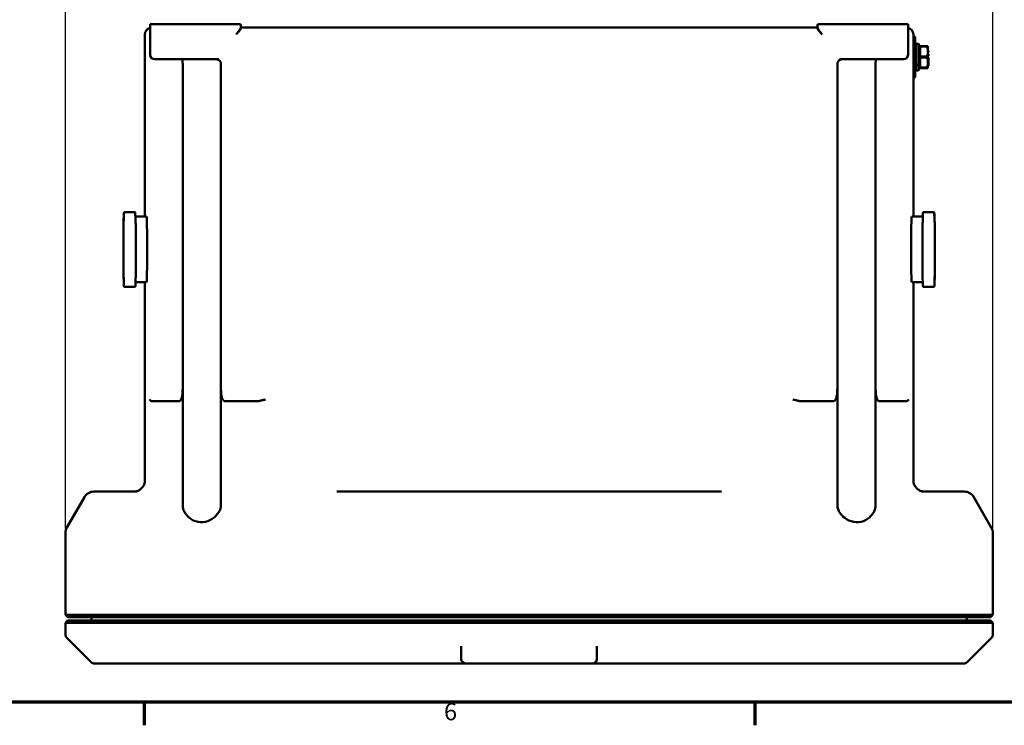
# Model space of a CAD drawing. Units: millimetres. Extents: x 8 to 2583, y 46 to 1631.
# Drawn here: x 582 to 1104, y 64 to 438 of the extents above; entities that cross this region are included whole.
import ezdxf

# ---------------------------------------------------------------- set-up
doc = ezdxf.new("R2010")
doc.units = ezdxf.units.MM
doc.header["$LTSCALE"] = 3
for name, color, linetype, lineweight in [('Bemaßung (ISO)', 7, 'Continuous', 25), ('Border (ANSI)', 7, 'Continuous', 70), ('Sichtbar (ISO)', 7, 'Continuous', 50)]:
    doc.layers.add(name, color=color, linetype=linetype, lineweight=lineweight)
doc.styles.add('Note Text (ANSI)', font='tahoma.ttf')
doc.styles.add('Notiztext (DIN)', font='isocpeur.ttf')
doc.dimstyles.new('Standard (DIN)', dxfattribs={"dimscale": 3, "dimtxt": 3.5, "dimasz": 2.5, "dimexe": 3.175, "dimexo": 0.8, "dimgap": 0.8, "dimtad": 1, "dimrnd": 1e-08, "dimzin": 0, "dimtxsty": 'Notiztext (DIN)', "dimcen": 0.09, "dimdle": 10, "dimclrd": 256, "dimclre": 256, "dimclrt": 256, "dimadec": 0, "dimazin": 0, "dimtfac": 1, "dimtmove": 0, "dimatfit": 3, "dimfxl": 1, "dimtolj": 1, "dimtzin": 0, "dimlwd": -1, "dimlwe": -1, "dimarcsym": 0})

# ---------------------------------------------------------------- blocks, each defined once
blk = doc.blocks.new('Ränder Default Border')
at = {"layer": 'Border (ANSI)'}
for p, q in [((215.9, 25.4), (215.9, 21.34)), ((323.85, 25.4), (323.85, 21.34))]:
    blk.add_line(p, q, dxfattribs=at)
at = {"layer": 'Border (ANSI)', "flags": 128}
blk.add_lwpolyline([(12.7, 25.4), (12.7, 533.4), (850.9, 533.4), (850.9, 25.4), (12.7, 25.4)], dxfattribs=at)
at = {"layer": 'Border (ANSI)', "insert": (268.9, 21.27), "char_height": 3.05, "attachment_point": 7, "style": 'Note Text (ANSI)'}
blk.add_mtext('6', dxfattribs=at)
blk = doc.blocks.new('*D23')
at = {"layer": 'Bemaßung (ISO)', "transparency": 16777216}
for p, q in [((605.86, 168.33), (605.86, 977.87)), ((1097.86, 168.33), (1097.86, 977.87)), ((613.36, 968.34), (1090.36, 968.34))]:
    blk.add_line(p, q, dxfattribs=at)
for points in [[(613.36, 969.59), (613.36, 967.09), (605.86, 968.34)], [(1090.36, 969.59), (1090.36, 967.09), (1097.86, 968.34)]]:
    blk.add_solid(points, dxfattribs=at)
at = {"layer": 'Defpoints', "color": 0, "transparency": 16777216}
for p in [(1097.86, 968.34), (605.86, 165.93), (1097.86, 165.93)]:
    blk.add_point(p, dxfattribs=at)
at = {"layer": 'Bemaßung (ISO)', "transparency": 16777216, "insert": (833.22, 983.34), "char_height": 10.5, "attachment_point": 1, "style": 'Notiztext (DIN)'}
blk.add_mtext('\\A1;410,00', dxfattribs=at)

msp = doc.modelspace()

# ---------------------------------------------------------------- linework, layer by layer
at = {"layer": 'Sichtbar (ISO)'}
for p, q in [((650.744, 435.136), (650.744, 430.392)), ((650.821, 435.736), (650.821, 435.736)), ((650.821, 435.736), (650.935, 435.736)), ((650.859, 419.536), (650.859, 435.136)), ((650.935, 435.736), (650.935, 435.736)), ((656.859, 435.736), (650.935, 435.736)), ((656.859, 435.736), (696.459, 435.736)), ((698.783, 435.736), (696.459, 435.736)), ((698.859, 435.136), (698.859, 433.984)), ((698.859, 434.176), (699.099, 433.936)), ((699.099, 433.936), (1004.619, 433.936)), ((699.099, 433.756), (699.099, 433.936)), ((1004.859, 434.176), (1004.619, 433.936)), ((1004.619, 433.936), (1004.619, 433.756)), ((1004.859, 433.984), (1004.859, 435.136)), ((1007.259, 435.736), (1004.935, 435.736)), ((1007.259, 435.736), (1046.859, 435.736)), ((1052.783, 435.736), (1046.859, 435.736)), ((1052.783, 435.736), (1052.783, 435.736)), ((1052.783, 435.736), (1052.859, 435.736)), ((1052.859, 435.869), (1052.859, 435.87)), ((1052.859, 435.736), (1052.859, 435.869)), ((1052.859, 435.136), (1052.859, 419.536)), ((1052.974, 435.136), (1052.974, 430.392)), ((648.035, 430.336), (648.035, 333.736)), ((1055.683, 430.336), (1055.683, 333.736)), ((1056.459, 429.136), (1055.683, 429.136)), ((1056.699, 428.896), (1056.699, 407.776)), ((1056.699, 425.176), (1056.939, 425.416)), ((1056.939, 425.416), (1056.939, 414.276)), ((1056.939, 425.416), (1058.379, 425.416)), ((1058.379, 414.565), (1058.379, 425.416)), ((1058.619, 425.176), (1058.379, 425.416)), ((1058.619, 425.176), (1058.619, 414.707)), ((1058.739, 423.733), (1059.099, 423.941)), ((1059.219, 423.943), (1059.219, 424.204)), ((1059.219, 424.204), (1062.979, 424.204)), ((1059.219, 418.598), (1059.219, 423.943)), ((1059.219, 423.943), (1062.979, 423.943)), ((1062.979, 424.204), (1062.979, 423.943)), ((1063.387, 424.204), (1062.979, 424.204)), ((1063.419, 424.204), (1063.387, 424.204)), ((1063.419, 424.085), (1063.419, 421.898)), ((1059.219, 418.075), (1059.219, 418.598)), ((1062.979, 418.598), (1059.219, 418.598)), ((1059.219, 418.075), (1059.219, 412.73)), ((1062.979, 418.075), (1059.219, 418.075)), ((1062.979, 418.598), (1062.979, 418.075)), ((1063.779, 421.708), (1063.419, 421.708)), ((1063.419, 420.523), (1063.419, 421.27)), ((1063.779, 420.868), (1063.419, 420.868)), ((1063.419, 420.523), (1063.419, 416.149)), ((1063.779, 419.908), (1063.419, 419.908)), ((1063.779, 419.068), (1063.419, 419.068)), ((1063.779, 418.108), (1063.419, 418.108)), ((1063.779, 421.708), (1063.779, 420.868)), ((1063.779, 419.908), (1063.779, 419.068)), ((1063.779, 418.108), (1063.779, 417.268)), ((653.259, 417.136), (656.859, 417.136)), ((687.24, 417.136), (656.859, 417.136)), ((668.06, 414.736), (668.06, 242.965)), ((688.354, 414.736), (688.354, 242.965)), ((1015.364, 414.736), (1015.364, 242.965)), ((1046.859, 417.136), (1016.478, 417.136)), ((1035.658, 414.736), (1035.658, 242.965)), ((1046.859, 417.136), (1050.459, 417.136)), ((1056.939, 413.039), (1056.939, 411.256)), ((1058.379, 411.256), (1058.379, 413.276)), ((1058.619, 414.656), (1058.619, 414.707)), ((1058.619, 414.656), (1058.619, 414.547)), ((1058.619, 413.474), (1058.619, 414.547)), ((1058.619, 413.474), (1058.619, 411.496)), ((1058.739, 412.939), (1059.099, 412.731)), ((1059.219, 412.468), (1059.219, 412.73)), ((1059.219, 412.73), (1062.979, 412.73)), ((1062.979, 412.73), (1062.979, 412.468)), ((1063.779, 417.268), (1063.419, 417.268)), ((1063.419, 414.774), (1063.419, 412.587)), ((1063.779, 413.668), (1063.419, 413.668)), ((1063.779, 417.268), (1063.779, 413.668)), ((1056.459, 407.536), (1055.683, 407.536)), ((1056.699, 411.496), (1056.939, 411.256)), ((1056.939, 411.256), (1058.379, 411.256)), ((1058.619, 411.496), (1058.379, 411.256)), ((1059.219, 412.468), (1062.979, 412.468)), ((1063.387, 412.468), (1062.979, 412.468)), ((1063.419, 412.468), (1063.387, 412.468)), ((636.873, 335.68), (636.634, 326.948)), ((636.742, 330.88), (636.843, 335.354)), ((637.16, 336.136), (642.679, 336.136)), ((642.936, 335.846), (643.188, 328.361)), ((1060.5, 325.719), (1060.727, 335.429)), ((1061.029, 336.127), (1066.548, 336.127)), ((1067.051, 329.457), (1066.79, 335.868)), ((643.007, 333.736), (648.918, 333.736)), ((1060.688, 333.736), (1054.8, 333.736)), ((1066.96, 333.53), (1066.996, 330.805)), ((643.223, 325.233), (643.235, 309.016)), ((1067.123, 310.361), (1067.089, 326.482)), ((636.611, 314.742), (636.594, 321.985)), ((636.604, 323.657), (636.617, 307.439)), ((1060.508, 306.191), (1060.475, 322.312)), ((1067.096, 323.212), (1067.131, 320.587)), ((1067.139, 316.909), (1067.116, 313.757)), ((636.652, 304.311), (636.903, 296.826)), ((636.79, 300.196), (636.672, 302.963)), ((643.205, 305.724), (642.967, 296.992)), ((1060.807, 296.805), (1060.547, 303.215)), ((1066.87, 297.243), (1067.097, 306.954)), ((1067.051, 304.985), (1067.029, 301.952)), ((642.997, 297.319), (643.034, 298.936)), ((643.02, 298.936), (648.918, 298.936)), ((648.035, 298.936), (648.035, 193.936)), ((1060.721, 298.936), (1054.8, 298.936)), ((1055.683, 298.936), (1055.683, 193.936)), ((1066.975, 299.687), (1066.918, 299.276)), ((637.16, 296.536), (642.679, 296.536)), ((1061.049, 296.545), (1066.569, 296.545)), ((668.06, 180.736), (668.06, 242.965)), ((688.354, 180.736), (688.354, 242.965)), ((1015.364, 180.736), (1015.364, 242.965)), ((1035.658, 180.736), (1035.658, 242.965)), ((666.31, 235.936), (651.757, 235.936)), ((708.214, 235.936), (690.343, 235.936)), ((1013.376, 235.936), (995.505, 235.936)), ((1051.961, 235.936), (1037.408, 235.936)), ((615.905, 184.936), (606.663, 168.928)), ((643.772, 187.936), (621.101, 187.936)), ((953.841, 187.936), (749.878, 187.936)), ((1082.617, 187.936), (1059.947, 187.936)), ((1087.813, 184.936), (1097.055, 168.928)), ((605.859, 122.536), (605.859, 165.928)), ((1097.859, 122.536), (1097.859, 165.928)), ((1097.859, 122.536), (605.859, 122.536)), ((607.059, 121.336), (605.859, 122.536)), ((607.059, 121.336), (1096.659, 121.336)), ((619.701, 120.804), (619.665, 120.484)), ((619.701, 120.068), (619.665, 120.389)), ((1084.017, 120.804), (1084.054, 120.484)), ((1084.017, 120.068), (1084.054, 120.389)), ((1096.659, 121.336), (1097.859, 122.536)), ((607.024, 119.501), (605.859, 118.336)), ((605.859, 118.336), (1097.859, 118.336)), ((605.859, 118.336), (605.859, 112.13)), ((607.109, 119.536), (1096.61, 119.536)), ((1096.694, 119.501), (1097.859, 118.336)), ((1097.859, 118.336), (1097.859, 112.13)), ((619.556, 97.439), (606.562, 110.433)), ((1084.162, 97.439), (1097.156, 110.433)), ((815.859, 99.136), (815.859, 106.05)), ((887.859, 106.05), (887.859, 99.136)), ((621.253, 96.736), (818.259, 96.736)), ((818.259, 96.736), (885.459, 96.736)), ((885.459, 96.736), (1082.465, 96.736))]:
    msp.add_line(p, q, dxfattribs=at)
for centre, radius, start, end in [((651.635, 430.336), 3.6, 104.3259, 180), ((653.144, 435.136), 2.4, 165.52249, 180), ((653.259, 435.136), 2.4, 165.52249, 180), ((696.459, 435.136), 2.4, 0, 14.47751), ((1007.259, 435.136), 2.4, 165.52249, 180), ((1050.459, 435.136), 2.4, 0, 14.47751), ((1050.574, 435.136), 2.4, 0, 17.79597), ((1052.083, 430.336), 3.6, 0, 75.6741), ((1056.459, 428.896), 0.24, 0, 90), ((1058.859, 423.526), 0.24, 120, 180), ((1058.979, 424.149), 0.24, 300, 0), ((653.259, 419.536), 2.4, 180, 270), ((1050.459, 419.536), 2.4, 270, 0), ((1058.859, 413.147), 0.24, 180, 240), ((1058.979, 412.523), 0.24, 0, 60), ((1056.459, 407.776), 0.24, 270, 0), ((621.101, 181.936), 6, 90, 150), ((1082.617, 181.936), 6, 30, 90), ((611.859, 165.928), 6, 150, 180), ((1091.859, 165.928), 6, 0, 30), ((620.082, 120.436), 0.42, 173.4802, 186.5198), ((620.297, 120.736), 0.6, 90, 173.4802), ((1083.421, 120.736), 0.6, 6.5198, 90), ((1083.637, 120.436), 0.42, 353.4802, 6.5198), ((607.109, 119.416), 0.12, 90, 135), ((620.297, 120.136), 0.6, 186.5198, 270), ((1083.421, 120.136), 0.6, 270, 353.4802), ((1096.61, 119.416), 0.12, 45, 90), ((608.259, 112.13), 2.4, 180, 225), ((1095.459, 112.13), 2.4, 315, 0), ((621.253, 99.136), 2.4, 225, 270), ((818.259, 99.136), 2.4, 180, 270), ((885.459, 99.136), 2.4, 270, 0), ((1082.465, 99.136), 2.4, 270, 315)]:
    msp.add_arc(centre, radius, start, end, dxfattribs=at)
for centre, major_axis, ratio, start_param, end_param in [((1449.75, 811.129), (558.333, 242.006), 0.6523925, 3.6928746, 3.6933505), ((1054.887, 477.693), (-93.327, -32.787), 0.625576, 1.3773715, 1.3912121), ((971.172, 456.589), (119.645, 39.666), 0.641989, 5.2965877, 5.2985201), ((648.918, 316.336), (0, 17.4), 0.0174524, 3.1415927, 6.2831853), ((1054.8, 316.336), (0, -17.4), 0.0174524, 3.1415927, 6.2831853), ((643.216, 325.217), (0, -0.37), 0.0177362, 1.6149238, 2.0453346), ((1067.083, 326.439), (0, -0.37), 0.0177898, 1.6874356, 2.1171562), ((636.6, 322.034), (0, 0.369), 0.0176698, 1.2730825, 1.7043601), ((636.611, 323.673), (0, 0.369), 0.017694, 1.1835699, 1.614529), ((1060.481, 322.355), (0, 0.369), 0.0176731, 1.25578, 1.6870144), ((1067.126, 320.365), (0, -0.372), 0.0178911, 1.7802903, 2.2087264), ((1067.133, 317.05), (0, -0.369), 0.0176968, 1.1764988, 1.6074222), ((643.229, 309), (0, -0.369), 0.017694, 1.1835699, 1.614529), ((1067.116, 310.318), (0, -0.369), 0.0176731, 1.25578, 1.6870144), ((636.623, 307.456), (0, 0.37), 0.0177362, 1.6149238, 2.0453346), ((1060.514, 306.234), (0, 0.37), 0.0177898, 1.6874356, 2.1171562)]:
    msp.add_ellipse(centre, major_axis=major_axis, ratio=ratio, start_param=start_param, end_param=end_param, dxfattribs=at)
for points, knots in [([(698.859, 433.984), (698.859, 433.914), (698.836, 433.826), (698.728, 433.558), (698.615, 433.356), (698.298, 432.847), (698.076, 432.525), (697.525, 431.756), (697.183, 431.298), (696.71, 430.669), (696.585, 430.503), (696.459, 430.336)], [7.68379089, 7.68379089, 7.68379089, 7.68379089, 7.73958282, 7.73958282, 7.82884989, 7.82884989, 7.94489709, 7.94489709, 8.09562727, 8.09562727, 8.14971452, 8.14971452, 8.14971452, 8.14971452]), ([(696.459, 430.336), (696.597, 430.492), (696.735, 430.648), (697.255, 431.238), (697.631, 431.667), (698.237, 432.389), (698.481, 432.69), (698.831, 433.167), (698.954, 433.356), (699.074, 433.608), (699.099, 433.691), (699.099, 433.756)], [-8.14971452, -8.14971452, -8.14971452, -8.14971452, -8.09562727, -8.09562727, -7.94489709, -7.94489709, -7.82884989, -7.82884989, -7.73958282, -7.73958282, -7.68379089, -7.68379089, -7.68379089, -7.68379089]), ([(1004.619, 433.756), (1004.619, 433.756), (1004.619, 433.756), (1004.619, 433.756), (1004.619, 433.561), (1004.846, 433.211), (1005.398, 432.486), (1005.696, 432.128), (1006.408, 431.298), (1006.834, 430.817), (1007.259, 430.336)], [-0.46592363, -0.46592363, -0.46592363, -0.46592363, -0.46586702, -0.46586702, -0.46586702, -0.29964378, -0.29964378, -0.16639149, -0.16639149, 0, 0, 0, 0]), ([(1007.259, 430.336), (1006.873, 430.849), (1006.486, 431.362), (1005.839, 432.248), (1005.568, 432.629), (1005.066, 433.403), (1004.859, 433.776), (1004.859, 433.984), (1004.859, 433.984), (1004.859, 433.984), (1004.859, 433.984)], [0, 0, 0, 0, 0.16639149, 0.16639149, 0.29964378, 0.29964378, 0.46586702, 0.46586702, 0.46586702, 0.46592363, 0.46592363, 0.46592363, 0.46592363]), ([(1063.419, 424.085), (1063.419, 424.1), (1063.419, 424.116), (1063.419, 424.149), (1063.419, 424.166), (1063.419, 424.186), (1063.419, 424.19), (1063.419, 424.197), (1063.419, 424.201), (1063.419, 424.204)], [0.196721504, 0.196721504, 0.196721504, 0.196721504, 0.224329093, 0.224329093, 0.25193168, 0.25193168, 0.25778842, 0.25778842, 0.263622263, 0.263622263, 0.263622263, 0.263622263]), ([(1052.798, 418.997), (1052.798, 418.997), (1052.794, 418.981), (1052.789, 418.961), (1052.786, 418.948), (1052.783, 418.934), (1052.782, 418.933), (1052.782, 418.93), (1052.781, 418.929), (1052.781, 418.928), (1052.781, 418.928), (1052.781, 418.927), (1052.781, 418.927), (1052.781, 418.926), (1052.781, 418.926), (1052.781, 418.926), (1052.781, 418.926), (1052.779, 418.921), (1052.782, 418.932), (1052.781, 418.927)], [0.0261107639, 0.0261107639, 0.0261107639, 0.0261107639, 0.0280216998, 0.0280216998, 0.0312088525, 0.0312088525, 0.031652654, 0.031652654, 0.0318737271, 0.0318737271, 0.031983886, 0.031983886, 0.0320387849, 0.0320387849, 0.0320661462, 0.0320661462, 0.0320797834, 0.0320797834, 0.0333821202, 0.0333821202, 0.0333821202, 0.0333821202]), ([(1052.822, 419.116), (1052.822, 419.116), (1052.822, 419.116), (1052.822, 419.116), (1052.822, 419.115), (1052.822, 419.115), (1052.822, 419.115), (1052.822, 419.115), (1052.822, 419.114), (1052.822, 419.113), (1052.822, 419.113), (1052.821, 419.111), (1052.821, 419.109), (1052.82, 419.105), (1052.82, 419.103), (1052.818, 419.095), (1052.817, 419.09), (1052.814, 419.074), (1052.812, 419.063), (1052.806, 419.032), (1052.801, 419.011), (1052.791, 418.969), (1052.786, 418.948), (1052.781, 418.927)], [0, 0, 0, 0, 0.000012501, 0.000012501, 0.000037475, 0.000037475, 0.000080157, 0.000080157, 0.000164735, 0.000164735, 0.000333142, 0.000333142, 0.000669213, 0.000669213, 0.001340584, 0.001340584, 0.002682463, 0.002682463, 0.005364947, 0.005364947, 0.010725643, 0.010725643, 0.016137306, 0.016137306, 0.016137306, 0.016137306]), ([(1052.813, 419.065), (1052.811, 419.058), (1052.807, 419.036), (1052.803, 419.021), (1052.802, 419.014), (1052.8, 419.007)], [0.0073260415, 0.0073260415, 0.0073260415, 0.0073260415, 0.0096164249, 0.0096164249, 0.0113114334, 0.0113114334, 0.0113114334, 0.0113114334]), ([(1063.419, 421.27), (1063.419, 421.288), (1063.419, 421.307), (1063.419, 421.343), (1063.419, 421.361), (1063.419, 421.466), (1063.419, 421.552), (1063.419, 421.724), (1063.419, 421.811), (1063.419, 421.898)], [-0.000033767, -0.000033767, -0.000033767, -0.000033767, 0.005800077, 0.005800077, 0.011656816, 0.011656816, 0.039259403, 0.039259403, 0.066866993, 0.066866993, 0.066866993, 0.066866993]), ([(668.06, 414.736), (668.06, 414.895), (668.058, 415.051), (668.055, 415.204), (668.051, 415.357), (668.046, 415.51), (668.039, 415.655), (668.032, 415.8), (668.023, 415.938), (668.013, 416.068), (668.003, 416.199), (667.991, 416.322), (667.979, 416.433), (667.953, 416.654), (667.922, 416.833), (667.888, 416.953), (667.855, 417.073), (667.817, 417.136), (667.781, 417.136)], [0, 0, 0, 0, 0.0003906381, 0.0003906381, 0.0003906381, 0.0007812762, 0.0007812762, 0.0007812762, 0.0011719143, 0.0011719143, 0.0011719143, 0.0015625524, 0.0015625524, 0.0015625524, 0.0023438285, 0.0023438285, 0.0023438285, 0.0031251047, 0.0031251047, 0.0031251047, 0.0031251047]), ([(688.354, 414.736), (688.354, 414.895), (688.339, 415.051), (688.309, 415.204), (688.278, 415.357), (688.233, 415.51), (688.173, 415.655), (688.113, 415.8), (688.04, 415.938), (687.953, 416.068), (687.867, 416.199), (687.766, 416.322), (687.656, 416.433), (687.436, 416.654), (687.171, 416.833), (686.884, 416.953), (686.597, 417.073), (686.28, 417.136), (685.97, 417.136)], [0, 0, 0, 0, 0.0003906381, 0.0003906381, 0.0003906381, 0.0007812762, 0.0007812762, 0.0007812762, 0.0011719143, 0.0011719143, 0.0011719143, 0.0015625524, 0.0015625524, 0.0015625524, 0.0023438285, 0.0023438285, 0.0023438285, 0.0031251047, 0.0031251047, 0.0031251047, 0.0031251047]), ([(1015.364, 414.736), (1015.364, 414.895), (1015.38, 415.051), (1015.41, 415.204), (1015.44, 415.357), (1015.486, 415.51), (1015.546, 415.655), (1015.606, 415.8), (1015.679, 415.938), (1015.765, 416.068), (1015.852, 416.199), (1015.952, 416.322), (1016.062, 416.433), (1016.282, 416.654), (1016.548, 416.833), (1016.835, 416.953), (1017.121, 417.073), (1017.438, 417.136), (1017.749, 417.136)], [0, 0, 0, 0, 0.0003906381, 0.0003906381, 0.0003906381, 0.0007812762, 0.0007812762, 0.0007812762, 0.0011719143, 0.0011719143, 0.0011719143, 0.0015625524, 0.0015625524, 0.0015625524, 0.0023438285, 0.0023438285, 0.0023438285, 0.0031251047, 0.0031251047, 0.0031251047, 0.0031251047]), ([(1035.658, 414.736), (1035.658, 414.895), (1035.66, 415.051), (1035.664, 415.204), (1035.667, 415.357), (1035.673, 415.51), (1035.68, 415.655), (1035.687, 415.8), (1035.695, 415.938), (1035.705, 416.068), (1035.715, 416.199), (1035.727, 416.322), (1035.74, 416.433), (1035.766, 416.654), (1035.797, 416.833), (1035.83, 416.953), (1035.864, 417.073), (1035.901, 417.136), (1035.938, 417.136)], [0, 0, 0, 0, 0.0003906381, 0.0003906381, 0.0003906381, 0.0007812762, 0.0007812762, 0.0007812762, 0.0011719143, 0.0011719143, 0.0011719143, 0.0015625524, 0.0015625524, 0.0015625524, 0.0023438285, 0.0023438285, 0.0023438285, 0.0031251047, 0.0031251047, 0.0031251047, 0.0031251047]), ([(1056.828, 414.187), (1056.816, 414.193), (1056.804, 414.199), (1056.764, 414.225), (1056.741, 414.249), (1056.709, 414.308), (1056.7, 414.342), (1056.699, 414.378)], [-0.026003802, -0.026003802, -0.026003802, -0.026003802, -0.021804431, -0.021804431, -0.010910264, -0.010910264, 0, 0, 0, 0]), ([(1056.699, 413.257), (1056.699, 413.294), (1056.707, 413.332), (1056.739, 413.41), (1056.764, 413.449), (1056.818, 413.511), (1056.844, 413.535), (1056.901, 413.579), (1056.932, 413.598), (1056.965, 413.614), (1056.965, 413.614), (1056.966, 413.615)], [-0.04108883, -0.04108883, -0.04108883, -0.04108883, -0.029917894, -0.029917894, -0.017946131, -0.017946131, -0.009012944, -0.009012944, 0, 0, 0.000222975, 0.000222975, 0.000222975, 0.000222975]), ([(1056.995, 413.601), (1056.995, 413.6), (1056.995, 413.6), (1056.976, 413.567), (1056.96, 413.529), (1056.934, 413.446), (1056.924, 413.402), (1056.912, 413.31), (1056.91, 413.264), (1056.915, 413.177), (1056.921, 413.137), (1056.93, 413.102)], [-0.046138543, -0.046138543, -0.046138543, -0.046138543, -0.045917459, -0.045917459, -0.034120696, -0.034120696, -0.022523629, -0.022523629, -0.010988725, -0.010988725, 0, 0, 0, 0]), ([(1057.075, 414.096), (1057.062, 414.093), (1057.049, 414.094), (1057.018, 414.105), (1057, 414.119), (1056.969, 414.164), (1056.956, 414.193), (1056.946, 414.227)], [0.021725519, 0.021725519, 0.021725519, 0.021725519, 0.029323108, 0.029323108, 0.040519558, 0.040519558, 0.051435116, 0.051435116, 0.051435116, 0.051435116]), ([(1058.137, 413.812), (1058.137, 413.811), (1058.138, 413.811), (1058.15, 413.791), (1058.163, 413.769), (1058.191, 413.721), (1058.206, 413.694), (1058.241, 413.626), (1058.262, 413.583), (1058.301, 413.499), (1058.319, 413.459), (1058.35, 413.383), (1058.363, 413.348), (1058.372, 413.318)], [-0.000265296, -0.000265296, -0.000265296, -0.000265296, 0, 0, 0.008689766, 0.008689766, 0.017299636, 0.017299636, 0.029323108, 0.029323108, 0.040519558, 0.040519558, 0.051435116, 0.051435116, 0.051435116, 0.051435116]), ([(1058.166, 413.836), (1058.167, 413.836), (1058.168, 413.836), (1058.21, 413.832), (1058.254, 413.823), (1058.339, 413.794), (1058.381, 413.774), (1058.459, 413.726), (1058.495, 413.698), (1058.554, 413.637), (1058.578, 413.605), (1058.61, 413.541), (1058.618, 413.509), (1058.619, 413.478)], [-0.056676084, -0.056676084, -0.056676084, -0.056676084, -0.056409851, -0.056409851, -0.044783846, -0.044783846, -0.033362427, -0.033362427, -0.021804431, -0.021804431, -0.010910264, -0.010910264, 0, 0, 0, 0]), ([(1058.397, 414.392), (1058.398, 414.392), (1058.399, 414.393), (1058.406, 414.397), (1058.408, 414.409), (1058.404, 414.446), (1058.398, 414.47), (1058.388, 414.5)], [-0.024328532, -0.024328532, -0.024328532, -0.024328532, -0.022523631, -0.022523631, -0.010988725, -0.010988725, 0, 0, 0, 0]), ([(1058.619, 414.656), (1058.619, 414.626), (1058.611, 414.597), (1058.588, 414.561), (1058.578, 414.55), (1058.567, 414.54)], [-0.04108883, -0.04108883, -0.04108883, -0.04108883, -0.029917893, -0.029917893, -0.024214591, -0.024214591, -0.024214591, -0.024214591]), ([(1063.419, 415.402), (1063.419, 415.446), (1063.419, 415.489), (1063.419, 415.636), (1063.419, 415.739), (1063.419, 415.944), (1063.419, 416.047), (1063.419, 416.149)], [-0.000028493, -0.000028493, -0.000028493, -0.000028493, 0.011668617, 0.011668617, 0.039267944, 0.039267944, 0.066872274, 0.066872274, 0.066872274, 0.066872274]), ([(1063.419, 414.774), (1063.419, 414.861), (1063.419, 414.948), (1063.419, 415.121), (1063.419, 415.207), (1063.419, 415.311), (1063.419, 415.329), (1063.419, 415.366), (1063.419, 415.384), (1063.419, 415.402)], [0.196721504, 0.196721504, 0.196721504, 0.196721504, 0.224329093, 0.224329093, 0.25193168, 0.25193168, 0.25778842, 0.25778842, 0.263622263, 0.263622263, 0.263622263, 0.263622263]), ([(1063.419, 412.468), (1063.419, 412.472), (1063.419, 412.475), (1063.419, 412.483), (1063.419, 412.486), (1063.419, 412.507), (1063.419, 412.523), (1063.419, 412.556), (1063.419, 412.572), (1063.419, 412.587)], [-0.000033767, -0.000033767, -0.000033767, -0.000033767, 0.005800077, 0.005800077, 0.011656816, 0.011656816, 0.039259403, 0.039259403, 0.066866993, 0.066866993, 0.066866993, 0.066866993]), ([(636.843, 335.354), (636.843, 335.381), (636.844, 335.402), (636.845, 335.424), (636.845, 335.429), (636.846, 335.433)], [0, 0, 0, 0, 0.010805721, 0.010805721, 0.013505443, 0.013505443, 0.013505443, 0.013505443]), ([(636.846, 335.433), (636.85, 335.484), (636.854, 335.532), (636.862, 335.619), (636.866, 335.659), (636.872, 335.718), (636.875, 335.739), (636.878, 335.759)], [0.436469029, 0.436469029, 0.436469029, 0.436469029, 0.471320927, 0.471320927, 0.506172826, 0.506172826, 0.527259099, 0.527259099, 0.527259099, 0.527259099]), ([(636.873, 335.68), (636.874, 335.706), (636.874, 335.723), (636.876, 335.748), (636.877, 335.753), (636.878, 335.759)], [0, 0, 0, 0, 0.011383412, 0.011383412, 0.013845965, 0.013845965, 0.013845965, 0.013845965]), ([(637.16, 336.136), (637.115, 336.136), (637.072, 336.123), (637.006, 336.086), (636.985, 336.065), (636.943, 336.016), (636.934, 335.994), (636.916, 335.951), (636.91, 335.932), (636.9, 335.895), (636.896, 335.876), (636.889, 335.836), (636.885, 335.815), (636.881, 335.781), (636.879, 335.77), (636.878, 335.759)], [4.66800336, 4.66800336, 4.66800336, 4.66800336, 4.67755598, 4.67755598, 4.68856234, 4.68856234, 4.70836158, 4.70836158, 4.73466465, 4.73466465, 4.76096773, 4.76096773, 4.7872708, 4.7872708, 4.79951873, 4.79951873, 4.79951873, 4.79951873]), ([(642.679, 336.136), (642.72, 336.136), (642.759, 336.125), (642.817, 336.097), (642.838, 336.08), (642.868, 336.05), (642.879, 336.036), (642.895, 336.013), (642.9, 336.003), (642.91, 335.985), (642.913, 335.977), (642.916, 335.969)], [1.615181945, 1.615181945, 1.615181945, 1.615181945, 1.623730771, 1.623730771, 1.632279597, 1.632279597, 1.640828422, 1.640828422, 1.649377248, 1.649377248, 1.657926074, 1.657926074, 1.657926074, 1.657926074]), ([(642.916, 335.969), (642.92, 335.96), (642.923, 335.951), (642.927, 335.935), (642.929, 335.928), (642.931, 335.915), (642.932, 335.908), (642.933, 335.899), (642.934, 335.895), (642.935, 335.884), (642.935, 335.878), (642.936, 335.863), (642.936, 335.855), (642.936, 335.846)], [0, 0, 0, 0, 0.002423937, 0.002423937, 0.004356112, 0.004356112, 0.00661474, 0.00661474, 0.008595351, 0.008595351, 0.012765374, 0.012765374, 0.017239955, 0.017239955, 0.017239955, 0.017239955]), ([(1060.727, 335.429), (1060.728, 335.456), (1060.729, 335.477), (1060.73, 335.499), (1060.73, 335.503), (1060.731, 335.508)], [0, 0, 0, 0, 0.010890172, 0.010890172, 0.013541492, 0.013541492, 0.013541492, 0.013541492]), ([(1060.731, 335.508), (1060.735, 335.555), (1060.739, 335.599), (1060.747, 335.679), (1060.751, 335.715), (1060.759, 335.782), (1060.764, 335.812), (1060.773, 335.866), (1060.778, 335.891), (1060.792, 335.941), (1060.797, 335.965), (1060.82, 336.006)], [3.57806168, 3.57806168, 3.57806168, 3.57806168, 3.61291358, 3.61291358, 3.64776548, 3.64776548, 3.68261738, 3.68261738, 3.71746928, 3.71746928, 3.75232118, 3.75232118, 3.75232118, 3.75232118]), ([(1060.82, 336.006), (1060.833, 336.028), (1060.849, 336.048), (1060.885, 336.081), (1060.907, 336.095), (1060.953, 336.116), (1060.978, 336.123), (1061.012, 336.127), (1061.02, 336.127), (1061.029, 336.127)], [0, 0, 0, 0, 0.006230986, 0.006230986, 0.012488884, 0.012488884, 0.018868472, 0.018868472, 0.02099317, 0.02099317, 0.02099317, 0.02099317]), ([(1066.548, 336.127), (1066.574, 336.127), (1066.6, 336.123), (1066.649, 336.106), (1066.672, 336.094), (1066.713, 336.064), (1066.731, 336.045), (1066.753, 336.014), (1066.759, 336.003), (1066.77, 335.981), (1066.774, 335.969), (1066.78, 335.95), (1066.782, 335.941), (1066.785, 335.93), (1066.785, 335.926), (1066.787, 335.917), (1066.787, 335.912), (1066.788, 335.904), (1066.789, 335.899), (1066.79, 335.886), (1066.79, 335.878), (1066.79, 335.868)], [0, 0, 0, 0, 0.006496006, 0.006496006, 0.012871561, 0.012871561, 0.019250358, 0.019250358, 0.022386663, 0.022386663, 0.025408578, 0.025408578, 0.027702221, 0.027702221, 0.028955173, 0.028955173, 0.03081379, 0.03081379, 0.0331524, 0.0331524, 0.038649831, 0.038649831, 0.038649831, 0.038649831]), ([(1066.82, 335.149), (1066.834, 335.136), (1066.848, 335.121), (1066.866, 335.095), (1066.872, 335.084), (1066.883, 335.062), (1066.887, 335.051), (1066.893, 335.031), (1066.895, 335.023), (1066.898, 335.011), (1066.898, 335.007), (1066.9, 334.998), (1066.9, 334.994), (1066.901, 334.985), (1066.902, 334.981), (1066.902, 334.972), (1066.903, 334.968), (1066.903, 334.964)], [0.014356628, 0.014356628, 0.014356628, 0.014356628, 0.019250358, 0.019250358, 0.022386663, 0.022386663, 0.025408578, 0.025408578, 0.027702221, 0.027702221, 0.028955173, 0.028955173, 0.03081379, 0.03081379, 0.0331524, 0.0331524, 0.035731016, 0.035731016, 0.035731016, 0.035731016]), ([(1066.903, 334.964), (1066.907, 334.894), (1066.91, 334.82), (1066.918, 334.664), (1066.922, 334.583), (1066.929, 334.413), (1066.933, 334.324), (1066.94, 334.14), (1066.944, 334.044), (1066.951, 333.845), (1066.954, 333.742), (1066.958, 333.636)], [5.67245678, 5.67245678, 5.67245678, 5.67245678, 5.70730868, 5.70730868, 5.74216058, 5.74216058, 5.77701248, 5.77701248, 5.81186438, 5.81186438, 5.84671628, 5.84671628, 5.84671628, 5.84671628]), ([(1066.958, 333.636), (1066.959, 333.611), (1066.959, 333.578), (1066.96, 333.536), (1066.96, 333.533), (1066.96, 333.53)], [0, 0, 0, 0, 0.012240719, 0.012240719, 0.013270235, 0.013270235, 0.013270235, 0.013270235]), ([(1067.089, 326.631), (1067.086, 326.824), (1067.084, 327.016), (1067.08, 327.394), (1067.078, 327.58), (1067.073, 327.949), (1067.071, 328.132), (1067.066, 328.491), (1067.063, 328.668), (1067.058, 329.018), (1067.056, 329.19), (1067.053, 329.36)], [1.48366658, 1.48366658, 1.48366658, 1.48366658, 1.51851848, 1.51851848, 1.55337038, 1.55337038, 1.58822228, 1.58822228, 1.62307417, 1.62307417, 1.65792607, 1.65792607, 1.65792607, 1.65792607]), ([(636.632, 326.834), (636.63, 326.642), (636.628, 326.448), (636.624, 326.056), (636.622, 325.858), (636.618, 325.458), (636.616, 325.257), (636.613, 324.85), (636.611, 324.644), (636.608, 324.231), (636.606, 324.022), (636.605, 323.812)], [5.67245678, 5.67245678, 5.67245678, 5.67245678, 5.70730868, 5.70730868, 5.74216058, 5.74216058, 5.77701248, 5.77701248, 5.81186438, 5.81186438, 5.84671628, 5.84671628, 5.84671628, 5.84671628]), ([(636.632, 326.834), (636.633, 326.868), (636.633, 326.899), (636.634, 326.933), (636.634, 326.941), (636.634, 326.948)], [0, 0, 0, 0, 0.010118015, 0.010118015, 0.013272775, 0.013272775, 0.013272775, 0.013272775]), ([(643.188, 328.361), (643.188, 328.348), (643.189, 328.333), (643.189, 328.298), (643.19, 328.278), (643.19, 328.256)], [0, 0, 0, 0, 0.006529093, 0.006529093, 0.013320823, 0.013320823, 0.013320823, 0.013320823]), ([(643.19, 328.256), (643.193, 328.076), (643.195, 327.893), (643.199, 327.523), (643.202, 327.336), (643.206, 326.957), (643.208, 326.766), (643.212, 326.378), (643.214, 326.182), (643.218, 325.787), (643.22, 325.587), (643.222, 325.386)], [2.53086413, 2.53086413, 2.53086413, 2.53086413, 2.56571603, 2.56571603, 2.60056793, 2.60056793, 2.63541983, 2.63541983, 2.67027173, 2.67027173, 2.70512362, 2.70512362, 2.70512362, 2.70512362]), ([(1060.475, 322.469), (1060.476, 322.685), (1060.478, 322.899), (1060.48, 323.326), (1060.482, 323.537), (1060.485, 323.958), (1060.486, 324.167), (1060.49, 324.581), (1060.491, 324.787), (1060.495, 325.195), (1060.497, 325.397), (1060.498, 325.597)], [2.53086413, 2.53086413, 2.53086413, 2.53086413, 2.56571603, 2.56571603, 2.60056793, 2.60056793, 2.63541983, 2.63541983, 2.67027173, 2.67027173, 2.70512362, 2.70512362, 2.70512362, 2.70512362]), ([(1060.498, 325.597), (1060.499, 325.633), (1060.499, 325.666), (1060.5, 325.702), (1060.5, 325.711), (1060.5, 325.719)], [0, 0, 0, 0, 0.01006953, 0.01006953, 0.013256114, 0.013256114, 0.013256114, 0.013256114]), ([(636.594, 322.142), (636.595, 322.359), (636.597, 322.575), (636.599, 323.004), (636.601, 323.217), (636.603, 323.557), (636.604, 323.685), (636.605, 323.812)], [5.672456785, 5.672456785, 5.672456785, 5.672456785, 5.707308683, 5.707308683, 5.742160582, 5.742160582, 5.763246855, 5.763246855, 5.763246855, 5.763246855]), ([(1067.132, 320.443), (1067.133, 320.22), (1067.134, 319.997), (1067.135, 319.55), (1067.136, 319.325), (1067.137, 318.875), (1067.137, 318.65), (1067.138, 318.198), (1067.138, 317.971), (1067.139, 317.518), (1067.139, 317.291), (1067.139, 317.064)], [0.43646903, 0.43646903, 0.43646903, 0.43646903, 0.47132093, 0.47132093, 0.50617283, 0.50617283, 0.54102472, 0.54102472, 0.57587662, 0.57587662, 0.61072852, 0.61072852, 0.61072852, 0.61072852]), ([(643.235, 308.86), (643.233, 308.65), (643.232, 308.442), (643.228, 308.028), (643.227, 307.823), (643.223, 307.416), (643.221, 307.214), (643.218, 306.814), (643.216, 306.616), (643.212, 306.224), (643.21, 306.03), (643.207, 305.839)], [3.57806168, 3.57806168, 3.57806168, 3.57806168, 3.61291358, 3.61291358, 3.64776548, 3.64776548, 3.68261738, 3.68261738, 3.71746928, 3.71746928, 3.75232118, 3.75232118, 3.75232118, 3.75232118]), ([(1067.099, 307.075), (1067.101, 307.275), (1067.103, 307.478), (1067.106, 307.885), (1067.108, 308.091), (1067.111, 308.505), (1067.113, 308.714), (1067.116, 309.135), (1067.117, 309.347), (1067.12, 309.773), (1067.121, 309.988), (1067.122, 310.204)], [0.43646903, 0.43646903, 0.43646903, 0.43646903, 0.47132093, 0.47132093, 0.50617283, 0.50617283, 0.54102472, 0.54102472, 0.57587662, 0.57587662, 0.61072852, 0.61072852, 0.61072852, 0.61072852]), ([(636.618, 307.287), (636.619, 307.085), (636.621, 306.886), (636.625, 306.49), (636.627, 306.294), (636.631, 305.907), (636.634, 305.715), (636.638, 305.336), (636.64, 305.149), (636.645, 304.779), (636.647, 304.596), (636.65, 304.416)], [0.43646903, 0.43646903, 0.43646903, 0.43646903, 0.47132093, 0.47132093, 0.50617283, 0.50617283, 0.54102472, 0.54102472, 0.57587662, 0.57587662, 0.61072852, 0.61072852, 0.61072852, 0.61072852]), ([(636.67, 303.058), (636.667, 303.225), (636.664, 303.395), (636.659, 303.739), (636.657, 303.914), (636.653, 304.199), (636.651, 304.307), (636.65, 304.416)], [4.625259234, 4.625259234, 4.625259234, 4.625259234, 4.660111132, 4.660111132, 4.694963031, 4.694963031, 4.716049303, 4.716049303, 4.716049303, 4.716049303]), ([(636.652, 304.311), (636.651, 304.324), (636.651, 304.339), (636.65, 304.374), (636.65, 304.394), (636.65, 304.416)], [0, 0, 0, 0, 0.006529093, 0.006529093, 0.013320823, 0.013320823, 0.013320823, 0.013320823]), ([(643.207, 305.839), (643.207, 305.804), (643.207, 305.773), (643.206, 305.739), (643.206, 305.732), (643.205, 305.724)], [0, 0, 0, 0, 0.010118015, 0.010118015, 0.013272775, 0.013272775, 0.013272775, 0.013272775]), ([(1060.544, 303.312), (1060.542, 303.482), (1060.539, 303.654), (1060.534, 304.004), (1060.532, 304.181), (1060.527, 304.541), (1060.524, 304.723), (1060.52, 305.092), (1060.517, 305.279), (1060.513, 305.657), (1060.511, 305.848), (1060.509, 306.041)], [1.48366658, 1.48366658, 1.48366658, 1.48366658, 1.51851848, 1.51851848, 1.55337038, 1.55337038, 1.58822228, 1.58822228, 1.62307417, 1.62307417, 1.65792607, 1.65792607, 1.65792607, 1.65792607]), ([(1067.099, 307.075), (1067.099, 307.04), (1067.098, 307.007), (1067.098, 306.97), (1067.097, 306.962), (1067.097, 306.954)], [0, 0, 0, 0, 0.01006953, 0.01006953, 0.013256114, 0.013256114, 0.013256114, 0.013256114]), ([(1060.643, 298.936), (1060.645, 298.865), (1060.648, 298.796), (1060.654, 298.629), (1060.658, 298.533), (1060.665, 298.348), (1060.668, 298.259), (1060.676, 298.089), (1060.68, 298.008), (1060.687, 297.853), (1060.691, 297.779), (1060.695, 297.708)], [3.58915383, 3.58915383, 3.58915383, 3.58915383, 3.61291358, 3.61291358, 3.64776548, 3.64776548, 3.68261738, 3.68261738, 3.71746928, 3.71746928, 3.75232118, 3.75232118, 3.75232118, 3.75232118]), ([(1066.98, 299.766), (1066.979, 299.74), (1066.979, 299.723), (1066.976, 299.698), (1066.976, 299.693), (1066.975, 299.687)], [0, 0, 0, 0, 0.011448524, 0.011448524, 0.013904683, 0.013904683, 0.013904683, 0.013904683]), ([(1067.027, 301.822), (1067.024, 301.67), (1067.021, 301.52), (1067.015, 301.227), (1067.012, 301.084), (1067.006, 300.803), (1067.003, 300.665), (1066.996, 300.397), (1066.993, 300.266), (1066.986, 300.011), (1066.983, 299.887), (1066.98, 299.766)], [1.48366658, 1.48366658, 1.48366658, 1.48366658, 1.51851848, 1.51851848, 1.55337038, 1.55337038, 1.58822228, 1.58822228, 1.62307417, 1.62307417, 1.65792607, 1.65792607, 1.65792607, 1.65792607]), ([(1067.029, 301.952), (1067.029, 301.915), (1067.028, 301.88), (1067.028, 301.84), (1067.027, 301.831), (1067.027, 301.822)], [0, 0, 0, 0, 0.010025324, 0.010025324, 0.013239848, 0.013239848, 0.013239848, 0.013239848]), ([(636.923, 296.703), (636.92, 296.712), (636.917, 296.721), (636.912, 296.737), (636.911, 296.744), (636.908, 296.758), (636.907, 296.764), (636.906, 296.774), (636.906, 296.777), (636.905, 296.788), (636.905, 296.795), (636.904, 296.809), (636.903, 296.817), (636.903, 296.826)], [0, 0, 0, 0, 0.002423937, 0.002423937, 0.004356112, 0.004356112, 0.00661474, 0.00661474, 0.008595351, 0.008595351, 0.012765374, 0.012765374, 0.017239955, 0.017239955, 0.017239955, 0.017239955]), ([(636.923, 296.703), (636.927, 296.696), (636.93, 296.688), (636.939, 296.669), (636.945, 296.659), (636.961, 296.636), (636.971, 296.623), (637.002, 296.593), (637.022, 296.576), (637.081, 296.547), (637.12, 296.536), (637.16, 296.536)], [1.48366658, 1.48366658, 1.48366658, 1.48366658, 1.492215406, 1.492215406, 1.500764231, 1.500764231, 1.509313057, 1.509313057, 1.517861883, 1.517861883, 1.526410708, 1.526410708, 1.526410708, 1.526410708]), ([(642.962, 296.914), (642.959, 296.889), (642.956, 296.866), (642.949, 296.824), (642.945, 296.804), (642.936, 296.766), (642.932, 296.748), (642.918, 296.707), (642.912, 296.686), (642.877, 296.633), (642.861, 296.61), (642.797, 296.563), (642.745, 296.538), (642.683, 296.536), (642.681, 296.536), (642.679, 296.536)], [4.62525923, 4.62525923, 4.62525923, 4.62525923, 4.65156231, 4.65156231, 4.67786538, 4.67786538, 4.70416845, 4.70416845, 4.73047153, 4.73047153, 4.74362306, 4.74362306, 4.75635979, 4.75635979, 4.7567746, 4.7567746, 4.7567746, 4.7567746]), ([(642.962, 296.914), (642.965, 296.933), (642.967, 296.954), (642.974, 297.013), (642.978, 297.053), (642.986, 297.141), (642.99, 297.188), (642.994, 297.239)], [2.614333555, 2.614333555, 2.614333555, 2.614333555, 2.635419827, 2.635419827, 2.670271726, 2.670271726, 2.705123625, 2.705123625, 2.705123625, 2.705123625]), ([(642.967, 296.992), (642.966, 296.966), (642.965, 296.949), (642.963, 296.925), (642.963, 296.92), (642.962, 296.914)], [0, 0, 0, 0, 0.011383412, 0.011383412, 0.013845965, 0.013845965, 0.013845965, 0.013845965]), ([(642.997, 297.319), (642.996, 297.291), (642.996, 297.27), (642.995, 297.248), (642.994, 297.244), (642.994, 297.239)], [0, 0, 0, 0, 0.010805721, 0.010805721, 0.013505443, 0.013505443, 0.013505443, 0.013505443]), ([(1060.778, 297.524), (1060.763, 297.536), (1060.75, 297.551), (1060.732, 297.578), (1060.725, 297.589), (1060.715, 297.611), (1060.71, 297.622), (1060.704, 297.641), (1060.702, 297.65), (1060.7, 297.662), (1060.699, 297.666), (1060.698, 297.674), (1060.697, 297.679), (1060.696, 297.688), (1060.696, 297.692), (1060.695, 297.7), (1060.695, 297.704), (1060.695, 297.708)], [0.014356628, 0.014356628, 0.014356628, 0.014356628, 0.019250358, 0.019250358, 0.022386663, 0.022386663, 0.025408578, 0.025408578, 0.027702221, 0.027702221, 0.028955173, 0.028955173, 0.03081379, 0.03081379, 0.0331524, 0.0331524, 0.035731016, 0.035731016, 0.035731016, 0.035731016]), ([(1061.049, 296.545), (1061.023, 296.545), (1060.997, 296.549), (1060.948, 296.566), (1060.925, 296.578), (1060.884, 296.609), (1060.866, 296.628), (1060.845, 296.659), (1060.838, 296.67), (1060.828, 296.692), (1060.823, 296.703), (1060.817, 296.722), (1060.815, 296.731), (1060.813, 296.743), (1060.812, 296.747), (1060.811, 296.756), (1060.81, 296.76), (1060.809, 296.769), (1060.809, 296.773), (1060.808, 296.786), (1060.807, 296.795), (1060.807, 296.805)], [0, 0, 0, 0, 0.006496006, 0.006496006, 0.012871561, 0.012871561, 0.019250358, 0.019250358, 0.022386663, 0.022386663, 0.025408578, 0.025408578, 0.027702221, 0.027702221, 0.028955173, 0.028955173, 0.03081379, 0.03081379, 0.0331524, 0.0331524, 0.038649831, 0.038649831, 0.038649831, 0.038649831]), ([(1066.777, 296.666), (1066.765, 296.645), (1066.749, 296.625), (1066.712, 296.591), (1066.691, 296.577), (1066.645, 296.556), (1066.619, 296.549), (1066.586, 296.546), (1066.577, 296.545), (1066.569, 296.545)], [0, 0, 0, 0, 0.006230986, 0.006230986, 0.012488884, 0.012488884, 0.018868472, 0.018868472, 0.02099317, 0.02099317, 0.02099317, 0.02099317]), ([(1066.777, 296.666), (1066.801, 296.707), (1066.806, 296.731), (1066.819, 296.781), (1066.824, 296.806), (1066.834, 296.861), (1066.838, 296.891), (1066.847, 296.957), (1066.851, 296.993), (1066.859, 297.074), (1066.863, 297.117), (1066.867, 297.165)], [5.67245678, 5.67245678, 5.67245678, 5.67245678, 5.70730868, 5.70730868, 5.74216058, 5.74216058, 5.77701248, 5.77701248, 5.81186438, 5.81186438, 5.84671628, 5.84671628, 5.84671628, 5.84671628]), ([(1066.87, 297.243), (1066.869, 297.216), (1066.869, 297.196), (1066.868, 297.174), (1066.867, 297.169), (1066.867, 297.165)], [0, 0, 0, 0, 0.010890172, 0.010890172, 0.013541492, 0.013541492, 0.013541492, 0.013541492]), ([(668.06, 242.965), (668.06, 241.667), (668.008, 240.207), (667.729, 238.248), (667.571, 237.466), (667.203, 236.62), (667.068, 236.387), (666.815, 236.125), (666.72, 236.054), (666.518, 235.958), (666.415, 235.936), (666.31, 235.936)], [0, 0, 0, 0, 0.32437391, 0.32437391, 0.50255492, 0.50255492, 0.57828497, 0.57828497, 0.61900685, 0.61900685, 0.65896527, 0.65896527, 0.65896527, 0.65896527]), ([(690.343, 235.936), (690.223, 235.936), (690.105, 235.958), (689.873, 236.053), (689.765, 236.125), (689.476, 236.387), (689.323, 236.62), (688.905, 237.465), (688.727, 238.247), (688.413, 240.207), (688.354, 241.667), (688.354, 242.965)], [0, 0, 0, 0, 0.03983685, 0.03983685, 0.08043385, 0.08043385, 0.1559366, 0.1559366, 0.33357828, 0.33357828, 0.65706437, 0.65706437, 0.65706437, 0.65706437]), ([(1015.364, 242.965), (1015.364, 241.667), (1015.305, 240.207), (1014.992, 238.247), (1014.814, 237.466), (1014.395, 236.62), (1014.242, 236.387), (1013.954, 236.125), (1013.845, 236.054), (1013.614, 235.958), (1013.496, 235.936), (1013.376, 235.936)], [0, 0, 0, 0, 0.32437419, 0.32437419, 0.50256296, 0.50256296, 0.57828962, 0.57828962, 0.61900841, 0.61900841, 0.65896437, 0.65896437, 0.65896437, 0.65896437]), ([(1037.408, 235.936), (1037.304, 235.936), (1037.201, 235.958), (1036.999, 236.053), (1036.904, 236.125), (1036.651, 236.387), (1036.516, 236.62), (1036.147, 237.465), (1035.989, 238.247), (1035.711, 240.207), (1035.658, 241.667), (1035.659, 242.965)], [0, 0, 0, 0, 0.03983722, 0.03983722, 0.08043469, 0.08043469, 0.15593797, 0.15593797, 0.33357845, 0.33357845, 0.6570645, 0.6570645, 0.6570645, 0.6570645]), ([(651.58, 235.963), (651.229, 236.075), (650.956, 236.198), (650.579, 236.455), (650.478, 236.589), (650.466, 236.724), (650.466, 236.725), (650.466, 236.726)], [0.0000017, 0.0000017, 0.0000017, 0.0000017, 0.15368327, 0.15368327, 0.30712086, 0.30712086, 0.30815826, 0.30815826, 0.30815826, 0.30815826]), ([(651.757, 235.936), (651.727, 235.936), (651.698, 235.938), (651.639, 235.947), (651.609, 235.954), (651.58, 235.963)], [0, 0, 0, 0, 0.012755569, 0.012755569, 0.025514186, 0.025514186, 0.025514186, 0.025514186]), ([(708.451, 235.961), (708.412, 235.953), (708.372, 235.946), (708.293, 235.938), (708.254, 235.936), (708.214, 235.936)], [0.000001426, 0.000001426, 0.000001426, 0.000001426, 0.01221773, 0.01221773, 0.024431516, 0.024431516, 0.024431516, 0.024431516]), ([(711.949, 236.726), (711.945, 236.725), (711.94, 236.724), (711.318, 236.588), (710.703, 236.454), (709.52, 236.195), (708.959, 236.072), (708.451, 235.961)], [-0.00103816, -0.00103816, -0.00103816, -0.00103816, 0, 0, 0.15826536, 0.15826536, 0.31720226, 0.31720226, 0.31720226, 0.31720226]), ([(995.268, 235.961), (994.76, 236.072), (994.199, 236.195), (993.017, 236.453), (992.401, 236.588), (991.778, 236.724), (991.774, 236.725), (991.77, 236.726)], [0.00000156, 0.00000156, 0.00000156, 0.00000156, 0.15876034, 0.15876034, 0.31713733, 0.31713733, 0.31817528, 0.31817528, 0.31817528, 0.31817528]), ([(995.505, 235.936), (995.465, 235.936), (995.425, 235.938), (995.346, 235.946), (995.307, 235.953), (995.268, 235.961)], [0, 0, 0, 0, 0.012213414, 0.012213414, 0.024429349, 0.024429349, 0.024429349, 0.024429349]), ([(1052.138, 235.963), (1052.109, 235.954), (1052.08, 235.947), (1052.021, 235.938), (1051.991, 235.936), (1051.961, 235.936)], [0.000001521, 0.000001521, 0.000001521, 0.000001521, 0.012760617, 0.012760617, 0.025516655, 0.025516655, 0.025516655, 0.025516655]), ([(1053.253, 236.726), (1053.253, 236.725), (1053.252, 236.724), (1053.241, 236.589), (1053.14, 236.455), (1052.764, 236.198), (1052.49, 236.075), (1052.138, 235.963)], [-0.00103787, -0.00103787, -0.00103787, -0.00103787, 0, 0, 0.15324895, 0.15324895, 0.30717872, 0.30717872, 0.30717872, 0.30717872]), ([(642.031, 187.936), (642.66, 187.936), (643.289, 188.036), (644.485, 188.425), (645.053, 188.714), (646.07, 189.453), (646.52, 189.903), (647.259, 190.919), (647.548, 191.486), (647.936, 192.68), (648.035, 193.308), (648.035, 193.936)], [-1.5707963, -1.5707963, -1.5707963, -1.5707963, -1.2566371, -1.2566371, -0.9424778, -0.9424778, -0.6283185, -0.6283185, -0.3141593, -0.3141593, 0, 0, 0, 0]), ([(1055.683, 193.936), (1055.683, 193.308), (1055.783, 192.68), (1056.171, 191.486), (1056.46, 190.919), (1057.198, 189.903), (1057.648, 189.453), (1058.666, 188.714), (1059.233, 188.425), (1060.43, 188.036), (1061.059, 187.936), (1061.688, 187.936)], [0, 0, 0, 0, 0.3141593, 0.3141593, 0.6283185, 0.6283185, 0.9424778, 0.9424778, 1.2566371, 1.2566371, 1.5707963, 1.5707963, 1.5707963, 1.5707963]), ([(688.354, 180.736), (688.354, 180.409), (688.328, 180.081), (688.171, 179.1), (687.969, 178.483), (687.367, 177.168), (686.923, 176.489), (685.46, 174.684), (684.127, 173.578), (680.943, 172.015), (679.237, 171.644), (675.71, 171.771), (673.989, 172.354), (671.326, 174.089), (670.338, 175.078), (669.2, 176.727), (668.833, 177.388), (668.34, 178.687), (668.177, 179.306), (668.074, 180.221), (668.06, 180.479), (668.06, 180.736)], [1.810323, 1.810323, 1.810323, 1.810323, 1.9211395, 1.9211395, 2.1407782, 2.1407782, 2.425649, 2.425649, 3.0054387, 3.0054387, 3.5956773, 3.5956773, 4.2442246, 4.2442246, 4.7631525, 4.7631525, 5.0437766, 5.0437766, 5.2647037, 5.2647037, 5.3515873, 5.3515873, 5.3515873, 5.3515873]), ([(1035.658, 180.736), (1035.659, 180.409), (1035.635, 180.081), (1035.495, 179.1), (1035.315, 178.483), (1034.776, 177.168), (1034.376, 176.489), (1033.047, 174.684), (1031.822, 173.578), (1028.802, 172.015), (1027.14, 171.644), (1023.598, 171.771), (1021.809, 172.354), (1018.972, 174.089), (1017.893, 175.078), (1016.638, 176.727), (1016.23, 177.388), (1015.678, 178.687), (1015.496, 179.306), (1015.38, 180.221), (1015.364, 180.479), (1015.364, 180.736)], [1.810323, 1.810323, 1.810323, 1.810323, 1.9211395, 1.9211395, 2.1407782, 2.1407782, 2.425649, 2.425649, 3.0054387, 3.0054387, 3.5956773, 3.5956773, 4.2442246, 4.2442246, 4.7631525, 4.7631525, 5.0437766, 5.0437766, 5.2647037, 5.2647037, 5.3515873, 5.3515873, 5.3515873, 5.3515873])]:
    msp.add_open_spline(points, degree=3, knots=knots, dxfattribs=at)
for points in [[(650.744, 430.413), (650.744, 430.387), (650.744, 430.362), (650.745, 430.336)], [(650.745, 430.336), (650.745, 430.355), (650.744, 430.373), (650.744, 430.392)], [(1052.974, 430.336), (1052.974, 430.362), (1052.974, 430.387), (1052.974, 430.413)], [(1052.974, 430.392), (1052.974, 430.373), (1052.974, 430.355), (1052.974, 430.336)], [(1052.708, 418.698), (1052.715, 418.717), (1052.722, 418.736), (1052.729, 418.756)], [(1056.699, 414.378), (1056.699, 414.38), (1056.699, 414.381), (1056.699, 414.383)], [(1056.93, 413.102), (1056.936, 413.079), (1056.939, 413.058), (1056.939, 413.039)], [(1056.946, 414.227), (1056.942, 414.243), (1056.939, 414.259), (1056.939, 414.276)], [(1058.372, 413.318), (1058.377, 413.304), (1058.379, 413.29), (1058.379, 413.276)], [(1058.388, 414.5), (1058.382, 414.519), (1058.379, 414.541), (1058.379, 414.565)], [(1058.619, 413.478), (1058.619, 413.477), (1058.619, 413.476), (1058.619, 413.474)], [(1067.051, 329.457), (1067.052, 329.433), (1067.052, 329.4), (1067.053, 329.36)], [(636.672, 302.963), (636.671, 302.987), (636.67, 303.019), (636.67, 303.058)], [(1060.547, 303.215), (1060.546, 303.239), (1060.545, 303.272), (1060.544, 303.312)]]:
    msp.add_open_spline(points, degree=3, dxfattribs=at)
for points, weights in [([(1063.387, 421.972), (1063.302, 422.902), (1062.979, 423.943)], [1.78846886556, 1.76646264134, 1.68739593222]), ([(1062.979, 418.598), (1063.302, 419.638), (1063.387, 420.568)], [1.68739593222, 1.76646264134, 1.78846886556]), ([(1062.979, 418.075), (1063.302, 417.034), (1063.387, 416.104)], [1.68739593222, 1.76646264134, 1.78846886556]), ([(1063.419, 421.27), (1063.419, 421.619), (1063.387, 421.972)], [1.79695589305, 1.79695589305, 1.78846886556]), ([(1063.387, 420.568), (1063.419, 420.921), (1063.419, 421.27)], [1.78846886556, 1.79695589305, 1.79695589305]), ([(1063.387, 414.7), (1063.302, 413.77), (1062.979, 412.73)], [1.78846886556, 1.76646264134, 1.68739593222]), ([(1063.387, 416.104), (1063.419, 415.751), (1063.419, 415.402)], [1.78846886556, 1.79695589305, 1.79695589305]), ([(1063.419, 415.402), (1063.419, 415.053), (1063.387, 414.7)], [1.79695589305, 1.79695589305, 1.78846886556])]:
    msp.add_rational_spline(points, weights, degree=2, dxfattribs=at)

# ---------------------------------------------------------------- block references
at = {"xscale": 3, "yscale": 3, "zscale": 3}
msp.add_blockref('Ränder Default Border', (0, 0), dxfattribs=at)

# ---------------------------------------------------------------- dimensions: what is measured, and where the dimension line sits
at = {"layer": 'Bemaßung (ISO)'}
dim = msp.add_linear_dim(base=(1097.859, 968.344), p1=(605.859, 165.928), p2=(1097.859, 165.928), angle=180, dimstyle='Standard (DIN)', override={"dimgap": 0.8, "dimdec": 2, "dimlfac": 0.833333, "dimtol": 0, "dimlim": 0, "dimtp": 0, "dimtm": 0, "dimtdec": 2, "dimtofl": 0, "dimatfit": 1}, dxfattribs=at)
dim.commit()
dim.dimension.update_dxf_attribs({"geometry": '*D23', "text_midpoint": (851.859, 968.344), "dimtype": 160})

doc.saveas('drawing.dxf')
